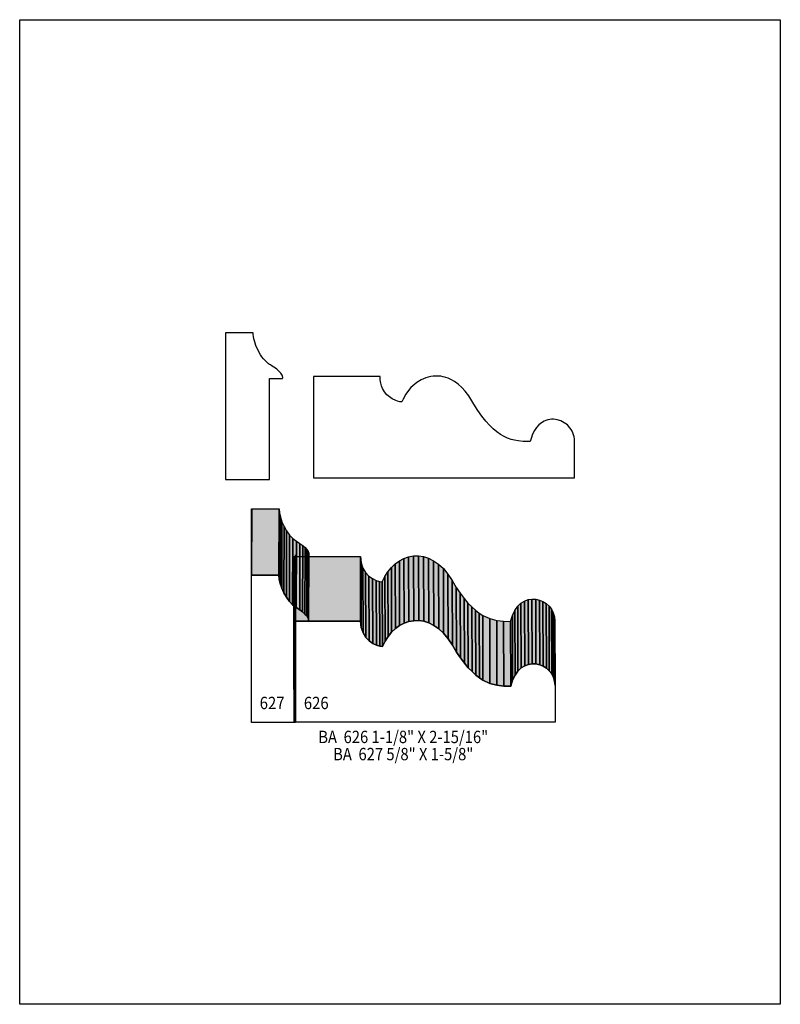
# Model space of a CAD drawing. Extents: x 0 to 8.5, y 0.8 to 11.8.
import ezdxf
from ezdxf.enums import TextEntityAlignment as Align

# ---------------------------------------------------------------- set-up
doc = ezdxf.new("R2010")
doc.units = 0
doc.header["$LTSCALE"] = 0.044
doc.layers.get('0').update_dxf_attribs({"linetype": 'CONTINUOUS'})
doc.layers.add('FOREGROUND', color=7, linetype='CONTINUOUS')
doc.styles.add('SN0', font='ROMAND', dxfattribs={"width": 0.00044})

msp = doc.modelspace()

# ---------------------------------------------------------------- linework, layer by layer
at = {"linetype": 'CONTINUOUS'}
for points in [[(2.30032, 8.31776), (2.30032, 6.677), (2.79224, 6.677), (2.79224, 6.79888), (2.79224, 7.8034), (2.93524, 7.8034), (2.93832, 7.8078), (2.94008, 7.81308), (2.94008, 7.81968), (2.93876, 7.82672), (2.93612, 7.83464), (2.93172, 7.84344), (2.926, 7.85312), (2.91852, 7.86324), (2.90972, 7.8738), (2.89916, 7.8848), (2.88728, 7.89624), (2.87364, 7.90812), (2.85824, 7.92), (2.84108, 7.93188), (2.8226, 7.9442), (2.80236, 7.95652), (2.7918, 7.96312), (2.78168, 7.97016), (2.77156, 7.97764), (2.76188, 7.98644), (2.74296, 8.00492), (2.72492, 8.02516), (2.70776, 8.0476), (2.69192, 8.07092), (2.67696, 8.096), (2.66332, 8.12152), (2.65144, 8.14748), (2.64044, 8.17344), (2.6312, 8.1994), (2.62328, 8.22492), (2.61712, 8.25), (2.61228, 8.27376), (2.60964, 8.2962), (2.6092, 8.30676), (2.60876, 8.31688), (2.30252, 8.31688), (2.30032, 8.31776)], [(6.20004, 7.10556), (6.19872, 7.12976), (6.19564, 7.15308), (6.18992, 7.17508), (6.18244, 7.19664), (6.1732, 7.21688), (6.1622, 7.2358), (6.14944, 7.25384), (6.1204, 7.28552), (6.08608, 7.31148), (6.0676, 7.32248), (6.04824, 7.33172), (6.00776, 7.34448), (5.98708, 7.34844), (5.96596, 7.3502), (5.9444, 7.3502), (5.92328, 7.348), (5.90216, 7.3436), (5.88104, 7.337), (5.86036, 7.3282), (5.83088, 7.3106), (5.80272, 7.28772), (5.77632, 7.25868), (5.753, 7.22392), (5.73232, 7.183), (5.71472, 7.13504), (5.70548, 7.09984), (5.6276, 7.10116), (5.56996, 7.10732), (5.53124, 7.11436), (5.49208, 7.12448), (5.45292, 7.13856), (5.41376, 7.15704), (5.37372, 7.17992), (5.33324, 7.20852), (5.29232, 7.2424), (5.25096, 7.28288), (5.20872, 7.32996), (5.16516, 7.38452), (5.12116, 7.447), (5.07584, 7.5174), (5.01732, 7.61244), (4.97992, 7.66172), (4.9412, 7.7044), (4.90072, 7.74048), (4.8598, 7.7704), (4.818, 7.79416), (4.78984, 7.80692), (4.76168, 7.81704), (4.73308, 7.82452), (4.70492, 7.8298), (4.67676, 7.83244), (4.6486, 7.83288), (4.62088, 7.83112), (4.59316, 7.8276), (4.56632, 7.82144), (4.53948, 7.81308), (4.51352, 7.80296), (4.488, 7.79064), (4.43916, 7.76072), (4.41628, 7.74312), (4.37272, 7.70264), (4.334, 7.65556), (4.31596, 7.63004), (4.28472, 7.57416), (4.27108, 7.54424), (4.24908, 7.546), (4.22268, 7.55216), (4.20332, 7.55876), (4.16328, 7.57812), (4.13248, 7.5988), (4.10344, 7.62432), (4.07748, 7.656), (4.05504, 7.69384), (4.0436, 7.72244), (4.03436, 7.75368), (4.02864, 7.78844), (4.02688, 7.82584), (3.28328, 7.82584), (3.28328, 6.6968), (6.19916, 6.6968), (6.19916, 7.10556), (6.20004, 7.10556)], [(2.58896, 5.6078), (2.59116, 6.34964), (2.59336, 6.34876), (2.59116, 5.60736), (2.58896, 5.6078)], [(2.59116, 5.60736), (2.59336, 6.34876), (2.8996, 6.34876), (2.8974, 5.60736), (2.59116, 5.60736)], [(2.8974, 5.60736), (2.8996, 6.34876), (2.90356, 6.30564), (2.90092, 5.5638), (2.8974, 5.60736)], [(2.90092, 5.5638), (2.90356, 6.30564), (2.91412, 6.2568), (2.91148, 5.51496), (2.90092, 5.5638)], [(2.91148, 5.51496), (2.91412, 6.2568), (2.93128, 6.20532), (2.92908, 5.46348), (2.91148, 5.51496)], [(2.92908, 5.46348), (2.93128, 6.20532), (2.9546, 6.15252), (2.95196, 5.41112), (2.92908, 5.46348)], [(2.95196, 5.41112), (2.9546, 6.15252), (2.98276, 6.10236), (2.98056, 5.36052), (2.95196, 5.41112)], [(2.98056, 5.36052), (2.98276, 6.10236), (3.01576, 6.05616), (3.01356, 5.31432), (2.98056, 5.36052)], [(3.01356, 5.31432), (3.01576, 6.05616), (3.05316, 6.017), (3.05052, 5.27516), (3.01356, 5.31432)], [(3.05052, 5.27516), (3.05316, 6.017), (3.09364, 5.98708), (3.091, 5.24524), (3.05052, 5.27516)], [(3.091, 5.24524), (3.09364, 5.98708), (3.13236, 5.96288), (3.12972, 5.22104), (3.091, 5.24524)], [(3.12972, 5.22104), (3.13236, 5.96288), (3.16448, 5.93868), (3.16184, 5.19684), (3.12972, 5.22104)], [(3.08088, 5.09168), (3.08352, 5.83352), (3.08352, 4.70272), (3.08088, 3.96132), (3.08088, 5.09168)], [(3.16184, 5.19684), (3.16448, 5.93868), (3.19, 5.91536), (3.1878, 5.17352), (3.16184, 5.19684)], [(3.1878, 5.17352), (3.19, 5.91536), (3.2098, 5.89336), (3.20716, 5.15196), (3.1878, 5.17352)], [(3.20716, 5.15196), (3.2098, 5.89336), (3.22256, 5.874), (3.22036, 5.13216), (3.20716, 5.15196)], [(3.22036, 5.13216), (3.22256, 5.874), (3.23004, 5.85684), (3.2274, 5.115), (3.22036, 5.13216)], [(3.2274, 5.115), (3.23004, 5.85684), (3.23092, 5.8432), (3.22828, 5.10136), (3.2274, 5.115)], [(3.06636, 3.9644), (3.06372, 4.68732), (3.06372, 5.8168), (3.06636, 5.09388), (3.06636, 3.9644)], [(3.06636, 5.09388), (3.06372, 5.8168), (3.80688, 5.8168), (3.80952, 5.09388), (3.06636, 5.09388)], [(3.80952, 5.09388), (3.80688, 5.8168), (3.81436, 5.74464), (3.817, 5.02172), (3.80952, 5.09388)], [(3.817, 5.02172), (3.81436, 5.74464), (3.83504, 5.6848), (3.83768, 4.96188), (3.817, 5.02172)], [(4.1558, 4.97024), (4.15316, 5.69316), (4.19628, 5.73408), (4.19892, 5.01072), (4.1558, 4.97024)], [(4.19892, 5.01072), (4.19628, 5.73408), (4.24336, 5.76752), (4.246, 5.0446), (4.19892, 5.01072)], [(4.246, 5.0446), (4.24336, 5.76752), (4.29352, 5.79392), (4.29616, 5.07056), (4.246, 5.0446)], [(4.29616, 5.07056), (4.29352, 5.79392), (4.34632, 5.81196), (4.34896, 5.08904), (4.29616, 5.07056)], [(4.34896, 5.08904), (4.34632, 5.81196), (4.40088, 5.82208), (4.40352, 5.09916), (4.34896, 5.08904)], [(4.40352, 5.09916), (4.40088, 5.82208), (4.45676, 5.8234), (4.4594, 5.10048), (4.40352, 5.09916)], [(4.4594, 5.10048), (4.45676, 5.8234), (4.51308, 5.81548), (4.51616, 5.09256), (4.4594, 5.10048)], [(4.51616, 5.09256), (4.51308, 5.81548), (4.56984, 5.79788), (4.57248, 5.07496), (4.51616, 5.09256)], [(4.57248, 5.07496), (4.56984, 5.79788), (4.62616, 5.76972), (4.6288, 5.0468), (4.57248, 5.07496)], [(4.6288, 5.0468), (4.62616, 5.76972), (4.68116, 5.73144), (4.6838, 5.00808), (4.6288, 5.0468)], [(4.6838, 5.00808), (4.68116, 5.73144), (4.7344, 5.68172), (4.73704, 4.9588), (4.6838, 5.00808)], [(3.83768, 4.96188), (3.83504, 5.6848), (3.8654, 5.63596), (3.86848, 4.91304), (3.83768, 4.96188)], [(3.86848, 4.91304), (3.8654, 5.63596), (3.9028, 5.59768), (3.90544, 4.87476), (3.86848, 4.91304)], [(4.08276, 4.87036), (4.08012, 5.59328), (4.114, 5.64652), (4.11664, 4.9236), (4.08276, 4.87036)], [(4.11664, 4.9236), (4.114, 5.64652), (4.15316, 5.69316), (4.1558, 4.97024), (4.11664, 4.9236)], [(4.73704, 4.9588), (4.7344, 5.68172), (4.785, 5.62012), (4.78808, 4.8972), (4.73704, 4.9588)], [(4.78808, 4.8972), (4.785, 5.62012), (4.83296, 5.54708), (4.83604, 4.82416), (4.78808, 4.8972)], [(2.59116, 5.60736), (2.8974, 5.60736), (2.90092, 5.5638), (2.91148, 5.51496), (2.92908, 5.46348), (2.95196, 5.41112), (2.98056, 5.36052), (3.01356, 5.31432), (3.05052, 5.27516), (3.091, 5.24524), (3.12972, 5.22104), (3.16184, 5.19684), (3.1878, 5.17352), (3.20716, 5.15196), (3.22036, 5.13216), (3.2274, 5.115), (3.22828, 5.10136), (3.22388, 5.09168), (3.08088, 5.09168), (3.08088, 3.96132), (2.58896, 3.96132), (2.58896, 5.6078), (2.59116, 5.60736)], [(3.90544, 4.87476), (3.9028, 5.59768), (3.94284, 5.56908), (3.94592, 4.84616), (3.90544, 4.87476)], [(3.94592, 4.84616), (3.94284, 5.56908), (3.98332, 5.54972), (3.9864, 4.8268), (3.94592, 4.84616)], [(3.9864, 4.8268), (3.98332, 5.54972), (4.02072, 5.53872), (4.02336, 4.81536), (3.9864, 4.8268)], [(4.02336, 4.81536), (4.02072, 5.53872), (4.05152, 5.5352), (4.05416, 4.81184), (4.02336, 4.81536)], [(4.05416, 4.81184), (4.05152, 5.5352), (4.08012, 5.59328), (4.08276, 4.87036), (4.05416, 4.81184)], [(4.83604, 4.82416), (4.83296, 5.54708), (4.87872, 5.47184), (4.88136, 4.74892), (4.83604, 4.82416)], [(4.88136, 4.74892), (4.87872, 5.47184), (4.9236, 5.4054), (4.92624, 4.68248), (4.88136, 4.74892)], [(4.92624, 4.68248), (4.9236, 5.4054), (4.96716, 5.34732), (4.9698, 4.62396), (4.92624, 4.68248)], [(4.9698, 4.62396), (4.96716, 5.34732), (5.00984, 5.29628), (5.01248, 4.57336), (4.9698, 4.62396)], [(5.01248, 4.57336), (5.00984, 5.29628), (5.05164, 5.25272), (5.05472, 4.5298), (5.01248, 4.57336)], [(5.56776, 4.53684), (5.56512, 5.2602), (5.6012, 5.29452), (5.60384, 4.5716), (5.56776, 4.53684)], [(5.60384, 4.5716), (5.6012, 5.29452), (5.6408, 5.31916), (5.64344, 4.59624), (5.60384, 4.5716)], [(5.64344, 4.59624), (5.6408, 5.31916), (5.68216, 5.33456), (5.6848, 4.61164), (5.64344, 4.59624)], [(5.6848, 4.61164), (5.68216, 5.33456), (5.7244, 5.34116), (5.72704, 4.61824), (5.6848, 4.61164)], [(5.72704, 4.61824), (5.7244, 5.34116), (5.76708, 5.3394), (5.76972, 4.61648), (5.72704, 4.61824)], [(5.76972, 4.61648), (5.76708, 5.3394), (5.80844, 5.33016), (5.81108, 4.60724), (5.76972, 4.61648)], [(5.81108, 4.60724), (5.80844, 5.33016), (5.8476, 5.31344), (5.85024, 4.59052), (5.81108, 4.60724)], [(5.85024, 4.59052), (5.8476, 5.31344), (5.88368, 5.29056), (5.88632, 4.56764), (5.85024, 4.59052)], [(5.88632, 4.56764), (5.88368, 5.29056), (5.91536, 5.26152), (5.91844, 4.53816), (5.88632, 4.56764)], [(5.05472, 4.5298), (5.05164, 5.25272), (5.093, 5.21532), (5.09564, 4.4924), (5.05472, 4.5298)], [(5.09564, 4.4924), (5.093, 5.21532), (5.13392, 5.18452), (5.13656, 4.4616), (5.09564, 4.4924)], [(5.13656, 4.4616), (5.13392, 5.18452), (5.17396, 5.159), (5.1766, 4.43564), (5.13656, 4.4616)], [(5.5088, 4.43564), (5.50616, 5.15856), (5.533, 5.21488), (5.53564, 4.49196), (5.5088, 4.43564)], [(5.53564, 4.49196), (5.533, 5.21488), (5.56512, 5.2602), (5.56776, 4.53684), (5.53564, 4.49196)], [(5.91844, 4.53816), (5.91536, 5.26152), (5.9422, 5.22676), (5.94484, 4.50384), (5.91844, 4.53816)], [(5.94484, 4.50384), (5.9422, 5.22676), (5.96244, 5.1876), (5.96508, 4.46468), (5.94484, 4.50384)], [(5.96508, 4.46468), (5.96244, 5.1876), (5.9752, 5.14404), (5.97828, 4.42112), (5.96508, 4.46468)], [(5.98224, 4.3736), (5.98224, 3.9644), (3.06636, 3.9644), (3.06636, 5.09388), (3.80952, 5.09388), (3.817, 5.02172), (3.83768, 4.96188), (3.86848, 4.91304), (3.90544, 4.87476), (3.94592, 4.84616), (3.9864, 4.8268), (4.02336, 4.81536), (4.05416, 4.81184), (4.08276, 4.87036), (4.11664, 4.9236), (4.1558, 4.97024), (4.19892, 5.01072), (4.246, 5.0446), (4.29616, 5.07056), (4.34896, 5.08904), (4.40352, 5.09916), (4.4594, 5.10048), (4.51616, 5.09256), (4.57248, 5.07496), (4.6288, 5.0468), (4.6838, 5.00808), (4.73704, 4.9588), (4.78808, 4.8972), (4.83604, 4.82416), (4.88136, 4.74892), (4.92624, 4.68248), (4.9698, 4.62396), (5.01248, 4.57336), (5.05472, 4.5298), (5.09564, 4.4924), (5.13656, 4.4616), (5.1766, 4.43564), (5.25536, 4.39912), (5.33324, 4.37844), (5.41068, 4.3692), (5.48856, 4.36788), (5.5088, 4.43564), (5.53564, 4.49196), (5.56776, 4.53684), (5.60384, 4.5716), (5.64344, 4.59624), (5.6848, 4.61164), (5.72704, 4.61824), (5.76972, 4.61648), (5.81108, 4.60724), (5.85024, 4.59052), (5.88632, 4.56764), (5.91844, 4.53816), (5.94484, 4.50384), (5.96508, 4.46468), (5.97828, 4.42112), (5.98268, 4.3736), (5.98224, 4.3736)], [(5.1766, 4.43564), (5.17396, 5.159), (5.25272, 5.12204), (5.25536, 4.39912), (5.1766, 4.43564)], [(5.25536, 4.39912), (5.25272, 5.12204), (5.3306, 5.10136), (5.33324, 4.37844), (5.25536, 4.39912)], [(5.33324, 4.37844), (5.3306, 5.10136), (5.40804, 5.09212), (5.41068, 4.3692), (5.33324, 4.37844)], [(5.41068, 4.3692), (5.40804, 5.09212), (5.48548, 5.0908), (5.48856, 4.36788), (5.41068, 4.3692)], [(5.48856, 4.36788), (5.48548, 5.0908), (5.50616, 5.15856), (5.5088, 4.43564), (5.48856, 4.36788)], [(5.97828, 4.42112), (5.9752, 5.14404), (5.98004, 5.09652), (5.98268, 4.3736), (5.97828, 4.42112)]]:
    msp.add_lwpolyline(points, dxfattribs=at)
at = {"color": 15}
for points in [[(2.58896, 5.6078), (2.59116, 6.34964), (2.59116, 5.60736), (2.59336, 6.34876)], [(2.59116, 5.60736), (2.59336, 6.34876), (2.8974, 5.60736), (2.8996, 6.34876)], [(2.8974, 5.60736), (2.8996, 6.34876), (2.90092, 5.5638), (2.90356, 6.30564)], [(2.90092, 5.5638), (2.90356, 6.30564), (2.91148, 5.51496), (2.91412, 6.2568)], [(2.91148, 5.51496), (2.91412, 6.2568), (2.92908, 5.46348), (2.93128, 6.20532)], [(2.92908, 5.46348), (2.93128, 6.20532), (2.95196, 5.41112), (2.9546, 6.15252)], [(2.95196, 5.41112), (2.9546, 6.15252), (2.98056, 5.36052), (2.98276, 6.10236)], [(2.98056, 5.36052), (2.98276, 6.10236), (3.01356, 5.31432), (3.01576, 6.05616)], [(3.01356, 5.31432), (3.01576, 6.05616), (3.05052, 5.27516), (3.05316, 6.017)], [(3.05052, 5.27516), (3.05316, 6.017), (3.091, 5.24524), (3.09364, 5.98708)], [(3.091, 5.24524), (3.09364, 5.98708), (3.12972, 5.22104), (3.13236, 5.96288)], [(3.12972, 5.22104), (3.13236, 5.96288), (3.16184, 5.19684), (3.16448, 5.93868)], [(3.08088, 5.09168), (3.08352, 5.83352), (3.08088, 3.96132), (3.08352, 4.70272)], [(3.16184, 5.19684), (3.16448, 5.93868), (3.1878, 5.17352), (3.19, 5.91536)], [(3.1878, 5.17352), (3.19, 5.91536), (3.20716, 5.15196), (3.2098, 5.89336)], [(3.20716, 5.15196), (3.2098, 5.89336), (3.22036, 5.13216), (3.22256, 5.874)], [(3.22036, 5.13216), (3.22256, 5.874), (3.2274, 5.115), (3.23004, 5.85684)], [(3.2274, 5.115), (3.23004, 5.85684), (3.22828, 5.10136), (3.23092, 5.8432)], [(3.06636, 3.9644), (3.06372, 4.68732), (3.06636, 5.09388), (3.06372, 5.8168)], [(3.06636, 5.09388), (3.06372, 5.8168), (3.80952, 5.09388), (3.80688, 5.8168)], [(3.80952, 5.09388), (3.80688, 5.8168), (3.817, 5.02172), (3.81436, 5.74464)], [(3.817, 5.02172), (3.81436, 5.74464), (3.83768, 4.96188), (3.83504, 5.6848)], [(4.1558, 4.97024), (4.15316, 5.69316), (4.19892, 5.01072), (4.19628, 5.73408)], [(4.19892, 5.01072), (4.19628, 5.73408), (4.246, 5.0446), (4.24336, 5.76752)], [(4.246, 5.0446), (4.24336, 5.76752), (4.29616, 5.07056), (4.29352, 5.79392)], [(4.29616, 5.07056), (4.29352, 5.79392), (4.34896, 5.08904), (4.34632, 5.81196)], [(4.34896, 5.08904), (4.34632, 5.81196), (4.40352, 5.09916), (4.40088, 5.82208)], [(4.40352, 5.09916), (4.40088, 5.82208), (4.4594, 5.10048), (4.45676, 5.8234)], [(4.4594, 5.10048), (4.45676, 5.8234), (4.51616, 5.09256), (4.51308, 5.81548)], [(4.51616, 5.09256), (4.51308, 5.81548), (4.57248, 5.07496), (4.56984, 5.79788)], [(4.57248, 5.07496), (4.56984, 5.79788), (4.6288, 5.0468), (4.62616, 5.76972)], [(4.6288, 5.0468), (4.62616, 5.76972), (4.6838, 5.00808), (4.68116, 5.73144)], [(4.6838, 5.00808), (4.68116, 5.73144), (4.73704, 4.9588), (4.7344, 5.68172)], [(3.83768, 4.96188), (3.83504, 5.6848), (3.86848, 4.91304), (3.8654, 5.63596)], [(3.86848, 4.91304), (3.8654, 5.63596), (3.90544, 4.87476), (3.9028, 5.59768)], [(4.08276, 4.87036), (4.08012, 5.59328), (4.11664, 4.9236), (4.114, 5.64652)], [(4.11664, 4.9236), (4.114, 5.64652), (4.1558, 4.97024), (4.15316, 5.69316)], [(4.73704, 4.9588), (4.7344, 5.68172), (4.78808, 4.8972), (4.785, 5.62012)], [(4.78808, 4.8972), (4.785, 5.62012), (4.83604, 4.82416), (4.83296, 5.54708)], [(3.90544, 4.87476), (3.9028, 5.59768), (3.94592, 4.84616), (3.94284, 5.56908)], [(3.94592, 4.84616), (3.94284, 5.56908), (3.9864, 4.8268), (3.98332, 5.54972)], [(3.9864, 4.8268), (3.98332, 5.54972), (4.02336, 4.81536), (4.02072, 5.53872)], [(4.02336, 4.81536), (4.02072, 5.53872), (4.05416, 4.81184), (4.05152, 5.5352)], [(4.05416, 4.81184), (4.05152, 5.5352), (4.08276, 4.87036), (4.08012, 5.59328)], [(4.83604, 4.82416), (4.83296, 5.54708), (4.88136, 4.74892), (4.87872, 5.47184)], [(4.88136, 4.74892), (4.87872, 5.47184), (4.92624, 4.68248), (4.9236, 5.4054)], [(4.92624, 4.68248), (4.9236, 5.4054), (4.9698, 4.62396), (4.96716, 5.34732)], [(4.9698, 4.62396), (4.96716, 5.34732), (5.01248, 4.57336), (5.00984, 5.29628)], [(5.01248, 4.57336), (5.00984, 5.29628), (5.05472, 4.5298), (5.05164, 5.25272)], [(5.56776, 4.53684), (5.56512, 5.2602), (5.60384, 4.5716), (5.6012, 5.29452)], [(5.60384, 4.5716), (5.6012, 5.29452), (5.64344, 4.59624), (5.6408, 5.31916)], [(5.64344, 4.59624), (5.6408, 5.31916), (5.6848, 4.61164), (5.68216, 5.33456)], [(5.6848, 4.61164), (5.68216, 5.33456), (5.72704, 4.61824), (5.7244, 5.34116)], [(5.72704, 4.61824), (5.7244, 5.34116), (5.76972, 4.61648), (5.76708, 5.3394)], [(5.76972, 4.61648), (5.76708, 5.3394), (5.81108, 4.60724), (5.80844, 5.33016)], [(5.81108, 4.60724), (5.80844, 5.33016), (5.85024, 4.59052), (5.8476, 5.31344)], [(5.85024, 4.59052), (5.8476, 5.31344), (5.88632, 4.56764), (5.88368, 5.29056)], [(5.88632, 4.56764), (5.88368, 5.29056), (5.91844, 4.53816), (5.91536, 5.26152)], [(5.05472, 4.5298), (5.05164, 5.25272), (5.09564, 4.4924), (5.093, 5.21532)], [(5.09564, 4.4924), (5.093, 5.21532), (5.13656, 4.4616), (5.13392, 5.18452)], [(5.13656, 4.4616), (5.13392, 5.18452), (5.1766, 4.43564), (5.17396, 5.159)], [(5.5088, 4.43564), (5.50616, 5.15856), (5.53564, 4.49196), (5.533, 5.21488)], [(5.53564, 4.49196), (5.533, 5.21488), (5.56776, 4.53684), (5.56512, 5.2602)], [(5.91844, 4.53816), (5.91536, 5.26152), (5.94484, 4.50384), (5.9422, 5.22676)], [(5.94484, 4.50384), (5.9422, 5.22676), (5.96508, 4.46468), (5.96244, 5.1876)], [(5.96508, 4.46468), (5.96244, 5.1876), (5.97828, 4.42112), (5.9752, 5.14404)], [(5.1766, 4.43564), (5.17396, 5.159), (5.25536, 4.39912), (5.25272, 5.12204)], [(5.25536, 4.39912), (5.25272, 5.12204), (5.33324, 4.37844), (5.3306, 5.10136)], [(5.33324, 4.37844), (5.3306, 5.10136), (5.41068, 4.3692), (5.40804, 5.09212)], [(5.41068, 4.3692), (5.40804, 5.09212), (5.48856, 4.36788), (5.48548, 5.0908)], [(5.48856, 4.36788), (5.48548, 5.0908), (5.5088, 4.43564), (5.50616, 5.15856)], [(5.97828, 4.42112), (5.9752, 5.14404), (5.98268, 4.3736), (5.98004, 5.09652)]]:
    msp.add_solid(points, dxfattribs=at)
at = {"layer": 'FOREGROUND', "linetype": 'CONTINUOUS'}
msp.add_lwpolyline([(0, 11.81356), (8.49992, 11.81356), (8.49992, 0.81356), (0, 0.81356), (0, 11.81356)], dxfattribs=at)
msp.add_lwpolyline([(0, 11.81356), (8.49992, 11.81356), (8.49992, 0.81356), (0, 0.81356), (0, 11.81356)], dxfattribs=at)

# ---------------------------------------------------------------- texts
at = {"style": 'SN0'}
for s, p, p2 in [('627', (2.68224, 4.11092), (2.95955, 4.11092)), ('626', (3.17548, 4.11092), (3.45279, 4.11092)), ('BA  626 1-1/8" X 2-15/16"', (3.33652, 3.73164), (5.23527, 3.73164)), ('BA  627 5/8" X 1-5/8"', (3.50284, 3.5398), (5.0693, 3.5398))]:
    msp.add_text(s, height=0.138159, dxfattribs=at).set_placement(p, p2, align=Align.FIT)

doc.saveas('drawing.dxf')
